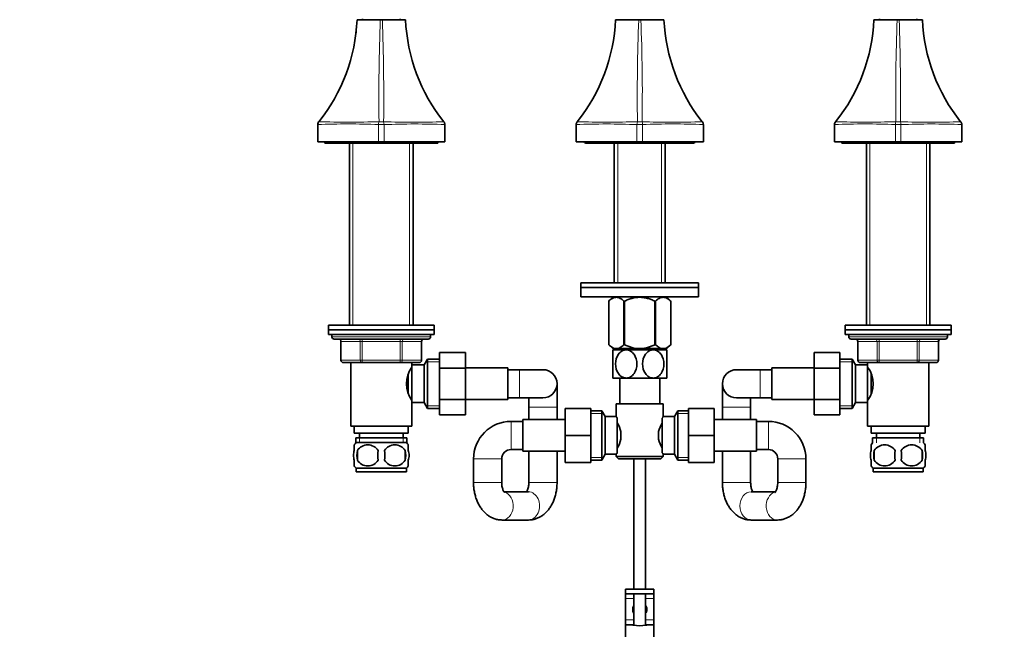
# Model space of a CAD drawing. Units: millimetres. Extents: x 0 to 1432, y 0 to 2743.
# Drawn here: x 419 to 838, y 1585 to 1844 of the extents above; entities that cross this region are included whole.
import ezdxf
from ezdxf import colors
from ezdxf.entities.mleader import LeaderData, LeaderLine
from ezdxf.math import Vec2, Vec3

# ---------------------------------------------------------------- set-up
doc = ezdxf.new("R2010")
doc.units = ezdxf.units.MM
doc.layers.add('DV1_Défaut', color=7, linetype='Continuous')
doc.layers.add('Défaut', color=7, linetype='Continuous')

# ---------------------------------------------------------------- blocks, each defined once
blk = doc.blocks.new('_DOT')
at = {"color": 0}
blk.add_line((0, 0), (-1, 0), dxfattribs=at)
at = {"color": 0, "const_width": 0.333}
blk.add_lwpolyline([(-0.1665, 0, 1), (0.1665, 0, 1)], format="xyb", close=True, dxfattribs=at)
blk = doc.blocks.new('SE')
at = {"layer": 'DV1_Défaut', "color": 7, "linetype": 'Continuous', "lineweight": 35}
for p, q in [((572.61, 1844.2), (562.73, 1844.2)), ((565.04, 1844.5), (565.04, 1844.2)), ((572.61, 1844.2), (573.48, 1844.2)), ((583.35, 1844.2), (573.48, 1844.2)), ((581.04, 1844.2), (581.04, 1844.5)), ((682.61, 1844.2), (672.73, 1844.2)), ((682.61, 1844.2), (683.48, 1844.2)), ((693.35, 1844.2), (683.48, 1844.2)), ((792.61, 1844.2), (782.73, 1844.2)), ((785.04, 1844.5), (785.04, 1844.2)), ((792.61, 1844.2), (793.48, 1844.2)), ((803.35, 1844.2), (793.48, 1844.2)), ((801.04, 1844.2), (801.04, 1844.5)), ((545.97, 1799.54), (545.97, 1799.54)), ((545.97, 1799.54), (545.97, 1792.2)), ((600.12, 1792.2), (600.12, 1799.54)), ((655.97, 1799.54), (655.97, 1792.2)), ((710.12, 1792.2), (710.12, 1799.54)), ((710.12, 1799.54), (710.12, 1799.54)), ((765.97, 1799.54), (765.97, 1799.54)), ((765.97, 1799.54), (765.97, 1792.2)), ((820.12, 1792.2), (820.12, 1799.54)), ((545.97, 1792.2), (571.87, 1792.2)), ((549.04, 1792.2), (549.04, 1791.7)), ((597.04, 1791.7), (549.04, 1791.7)), ((559.54, 1791.7), (559.54, 1714.2)), ((574.22, 1792.2), (571.87, 1792.2)), ((574.22, 1792.2), (600.12, 1792.2)), ((586.54, 1714.2), (586.54, 1791.7)), ((597.04, 1791.7), (597.04, 1792.2)), ((655.97, 1792.2), (681.87, 1792.2)), ((660.46, 1791.58), (705.62, 1791.58)), ((672.19, 1791.58), (672.19, 1732.15)), ((684.22, 1792.2), (681.87, 1792.2)), ((684.22, 1792.2), (710.12, 1792.2)), ((693.89, 1732.15), (693.89, 1791.58)), ((765.97, 1792.2), (791.87, 1792.2)), ((769.04, 1792.2), (769.04, 1791.7)), ((769.04, 1791.7), (817.04, 1791.7)), ((779.54, 1791.7), (779.54, 1714.2)), ((794.22, 1792.2), (791.87, 1792.2)), ((794.22, 1792.2), (820.12, 1792.2)), ((806.54, 1714.2), (806.54, 1791.7)), ((817.04, 1791.7), (817.04, 1792.2)), ((708.04, 1732.15), (658.04, 1732.15)), ((658.04, 1732.15), (658.04, 1730.15)), ((708.04, 1730.15), (708.04, 1732.15)), ((708.04, 1730.15), (658.04, 1730.15)), ((658.04, 1730.15), (708.04, 1730.15)), ((658.04, 1730.15), (658.04, 1726.15)), ((708.04, 1726.15), (708.04, 1730.15)), ((658.04, 1726.15), (708.04, 1726.15)), ((671.68, 1726.15), (669.84, 1724.37)), ((669.84, 1724.37), (669.84, 1705.85)), ((669.84, 1724.37), (669.84, 1724.37)), ((669.84, 1724.37), (669.84, 1705.85)), ((676.32, 1724.37), (676.32, 1705.85)), ((676.56, 1724.37), (676.32, 1724.37)), ((676.56, 1724.37), (676.56, 1705.85)), ((689.52, 1724.37), (689.52, 1705.85)), ((689.76, 1724.37), (689.52, 1724.37)), ((689.76, 1724.37), (689.76, 1705.85)), ((696.24, 1724.37), (694.41, 1726.15)), ((696.24, 1724.37), (696.24, 1705.85)), ((696.24, 1724.37), (696.24, 1724.37)), ((696.24, 1705.85), (696.24, 1724.37)), ((595.54, 1714.2), (550.54, 1714.2)), ((550.54, 1714.2), (550.54, 1712.2)), ((595.54, 1712.2), (595.54, 1714.2)), ((815.54, 1714.2), (770.54, 1714.2)), ((770.54, 1714.2), (770.54, 1712.2)), ((815.54, 1712.2), (815.54, 1714.2)), ((550.54, 1712.2), (595.54, 1712.2)), ((550.54, 1712.2), (550.54, 1710.2)), ((595.54, 1712.2), (550.54, 1712.2)), ((550.54, 1710.2), (595.54, 1710.2)), ((552.04, 1710.2), (552.04, 1709.2)), ((594.04, 1709.2), (594.04, 1710.2)), ((595.54, 1710.2), (595.54, 1712.2)), ((770.54, 1712.2), (815.54, 1712.2)), ((770.54, 1712.2), (770.54, 1710.2)), ((815.54, 1712.2), (770.54, 1712.2)), ((770.54, 1710.2), (815.54, 1710.2)), ((772.04, 1710.2), (772.04, 1709.2)), ((814.04, 1709.2), (814.04, 1710.2)), ((815.54, 1710.2), (815.54, 1712.2)), ((593.04, 1708.2), (553.04, 1708.2)), ((555.88, 1707.2), (555.88, 1699.2)), ((590.21, 1699.2), (590.21, 1707.2)), ((669.84, 1705.85), (669.84, 1705.85)), ((669.84, 1705.85), (671.55, 1704.15)), ((676.56, 1705.85), (676.32, 1705.85)), ((689.76, 1705.85), (689.52, 1705.85)), ((694.54, 1704.15), (696.24, 1705.85)), ((696.24, 1705.85), (696.24, 1705.85)), ((773.04, 1708.2), (813.04, 1708.2)), ((775.88, 1707.2), (775.88, 1699.2)), ((810.21, 1699.2), (810.21, 1707.2)), ((597.84, 1702.46), (608.84, 1702.46)), ((597.84, 1695.84), (597.84, 1702.46)), ((608.84, 1695.84), (608.84, 1702.46)), ((677.29, 1703.65), (671.54, 1703.65)), ((671.54, 1703.65), (671.54, 1691.65)), ((694.54, 1704.15), (671.55, 1704.15)), ((672.19, 1704.15), (672.19, 1703.65)), ((688.79, 1703.65), (677.29, 1703.65)), ((694.54, 1703.65), (688.79, 1703.65)), ((693.89, 1703.65), (693.89, 1704.15)), ((694.54, 1691.65), (694.54, 1703.65)), ((757.24, 1702.48), (757.24, 1695.84)), ((768.24, 1702.48), (757.24, 1702.48)), ((768.24, 1702.48), (768.24, 1695.84)), ((564.96, 1698.2), (556.88, 1698.2)), ((560.04, 1698.2), (560.04, 1671.2)), ((581.13, 1698.2), (564.96, 1698.2)), ((589.21, 1698.2), (581.13, 1698.2)), ((586.04, 1697.2), (586.04, 1698.2)), ((592.69, 1699.7), (591.24, 1697.2)), ((592.69, 1699.7), (592.69, 1678.7)), ((597.84, 1699.7), (592.69, 1699.7)), ((773.4, 1699.7), (768.24, 1699.7)), ((773.4, 1678.7), (773.4, 1699.7)), ((774.84, 1697.2), (773.4, 1699.7)), ((784.96, 1698.2), (776.88, 1698.2)), ((780.04, 1698.2), (780.04, 1697.2)), ((801.13, 1698.2), (784.96, 1698.2)), ((809.21, 1698.2), (801.13, 1698.2)), ((806.04, 1671.2), (806.04, 1698.2)), ((584.54, 1693.36), (584.54, 1685.05)), ((586.04, 1695.35), (585.51, 1695.35)), ((586.04, 1697.2), (586.04, 1681.2)), ((591.24, 1697.2), (586.04, 1697.2)), ((591.24, 1697.2), (591.24, 1681.2)), ((597.84, 1695.84), (608.84, 1695.84)), ((597.84, 1682.56), (597.84, 1695.84)), ((626.84, 1695.95), (608.84, 1695.95)), ((608.84, 1682.56), (608.84, 1695.84)), ((626.84, 1682.45), (626.84, 1695.95)), ((631.84, 1695.2), (626.84, 1695.2)), ((641.84, 1695.2), (631.84, 1695.2)), ((734.24, 1695.2), (724.24, 1695.2)), ((739.24, 1695.2), (734.24, 1695.2)), ((739.24, 1695.95), (739.24, 1682.45)), ((757.24, 1695.95), (739.24, 1695.95)), ((757.24, 1695.84), (757.24, 1682.56)), ((768.24, 1695.84), (757.24, 1695.84)), ((768.24, 1695.84), (768.24, 1682.56)), ((774.84, 1681.2), (774.84, 1697.2)), ((780.04, 1697.2), (774.84, 1697.2)), ((780.04, 1681.2), (780.04, 1697.2)), ((780.58, 1695.35), (780.04, 1695.35)), ((781.54, 1685.06), (781.54, 1693.38)), ((647.84, 1679.2), (647.84, 1689.2)), ((677.29, 1691.65), (671.54, 1691.65)), ((674.54, 1691.65), (674.54, 1680.7)), ((688.79, 1691.65), (677.29, 1691.65)), ((694.54, 1691.65), (688.79, 1691.65)), ((691.54, 1680.7), (691.54, 1691.65)), ((718.24, 1689.2), (718.24, 1679.2)), ((585.5, 1683.05), (586.04, 1683.05)), ((586.04, 1671.2), (586.04, 1681.2)), ((586.04, 1681.2), (591.24, 1681.2)), ((591.24, 1681.2), (592.69, 1678.7)), ((597.84, 1682.56), (608.84, 1682.56)), ((597.84, 1675.92), (597.84, 1682.56)), ((608.84, 1675.92), (608.84, 1682.56)), ((608.84, 1682.45), (626.84, 1682.45)), ((626.84, 1683.2), (631.84, 1683.2)), ((631.84, 1683.2), (641.84, 1683.2)), ((635.84, 1683.2), (635.84, 1679.2)), ((673.04, 1680.7), (693.04, 1680.7)), ((673.04, 1680.7), (673.04, 1675.12)), ((693.04, 1675.2), (693.04, 1680.7)), ((724.24, 1683.2), (734.24, 1683.2)), ((730.24, 1679.2), (730.24, 1683.2)), ((734.24, 1683.2), (739.24, 1683.2)), ((739.24, 1682.45), (757.24, 1682.45)), ((757.24, 1682.56), (757.24, 1675.94)), ((768.24, 1682.56), (757.24, 1682.56)), ((768.24, 1682.56), (768.24, 1675.94)), ((773.4, 1678.7), (774.84, 1681.2)), ((774.84, 1681.2), (780.04, 1681.2)), ((780.04, 1683.05), (780.58, 1683.05)), ((780.04, 1681.2), (780.04, 1671.2)), ((592.69, 1678.7), (597.84, 1678.7)), ((635.84, 1679.2), (635.84, 1673.95)), ((647.84, 1673.95), (647.84, 1679.2)), ((651.29, 1678.7), (651.29, 1667.2)), ((662.29, 1678.7), (651.29, 1678.7)), ((662.29, 1678.7), (662.29, 1667.2)), ((666.85, 1677.7), (662.29, 1677.7)), ((666.85, 1656.7), (666.85, 1677.7)), ((668.29, 1675.2), (666.85, 1677.7)), ((699.24, 1677.7), (697.79, 1675.2)), ((699.24, 1677.7), (699.24, 1656.7)), ((703.79, 1677.7), (699.24, 1677.7)), ((703.79, 1678.7), (714.79, 1678.7)), ((703.79, 1667.17), (703.79, 1678.7)), ((714.79, 1667.17), (714.79, 1678.7)), ((718.24, 1679.2), (718.24, 1673.95)), ((730.24, 1673.95), (730.24, 1679.2)), ((768.24, 1678.7), (773.4, 1678.7)), ((597.84, 1675.92), (608.84, 1675.92)), ((633.29, 1673.2), (628.29, 1673.2)), ((633.29, 1673.95), (633.29, 1660.45)), ((651.29, 1673.95), (633.29, 1673.95)), ((668.29, 1659.2), (668.29, 1675.2)), ((673.11, 1675.2), (668.29, 1675.2)), ((673.49, 1674.63), (673.49, 1659.77)), ((692.59, 1659.77), (692.59, 1674.63)), ((697.79, 1675.2), (693.04, 1675.2)), ((697.79, 1675.2), (697.79, 1659.2)), ((732.79, 1673.95), (714.79, 1673.95)), ((732.79, 1660.45), (732.79, 1673.95)), ((737.79, 1673.2), (732.79, 1673.2)), ((768.24, 1675.94), (757.24, 1675.94)), ((560.04, 1671.2), (586.04, 1671.2)), ((561.54, 1671.2), (561.54, 1668.2)), ((561.54, 1668.2), (584.54, 1668.2)), ((563.79, 1668.2), (563.79, 1666.2)), ((582.29, 1666.2), (582.29, 1668.2)), ((584.54, 1668.2), (584.54, 1671.2)), ((674.99, 1668.82), (674.99, 1665.58)), ((691.09, 1665.58), (691.09, 1668.82)), ((780.04, 1671.2), (806.04, 1671.2)), ((781.54, 1671.2), (781.54, 1668.2)), ((781.54, 1668.2), (804.54, 1668.2)), ((783.79, 1668.2), (783.79, 1666.2)), ((802.29, 1666.2), (802.29, 1668.2)), ((804.54, 1668.2), (804.54, 1671.2)), ((562.19, 1666.2), (583.89, 1666.2)), ((562.19, 1666.2), (562.19, 1664.03)), ((583.74, 1664.2), (562.34, 1664.2)), ((583.89, 1664.03), (583.89, 1666.2)), ((651.29, 1667.2), (651.29, 1655.7)), ((662.29, 1667.2), (651.29, 1667.2)), ((662.29, 1667.2), (662.29, 1655.7)), ((703.79, 1667.17), (714.79, 1667.17)), ((703.79, 1655.7), (703.79, 1667.17)), ((714.79, 1655.7), (714.79, 1667.17)), ((782.19, 1666.2), (803.89, 1666.2)), ((782.19, 1666.2), (782.19, 1664.03)), ((803.89, 1664.03), (803.89, 1666.2)), ((561.54, 1660.82), (561.54, 1663.2)), ((562.86, 1660.82), (562.86, 1656.62)), ((583.23, 1660.82), (583.23, 1656.62)), ((584.54, 1660.82), (584.54, 1663.2)), ((628.29, 1661.2), (633.29, 1661.2)), ((633.29, 1660.45), (651.29, 1660.45)), ((635.84, 1660.45), (635.84, 1647.2)), ((647.84, 1647.2), (647.84, 1660.45)), ((714.79, 1660.45), (732.79, 1660.45)), ((718.24, 1660.45), (718.24, 1647.2)), ((730.24, 1647.2), (730.24, 1660.45)), ((732.79, 1661.2), (737.79, 1661.2)), ((781.54, 1660.82), (781.54, 1663.2)), ((782.86, 1660.82), (782.86, 1656.62)), ((803.23, 1660.82), (803.23, 1656.62)), ((804.54, 1660.82), (804.54, 1663.2)), ((561.54, 1654.24), (561.54, 1656.62)), ((584.54, 1654.24), (584.54, 1656.62)), ((612.29, 1657.2), (612.29, 1647.2)), ((624.29, 1647.2), (624.29, 1657.2)), ((662.29, 1655.7), (651.29, 1655.7)), ((662.29, 1656.7), (666.85, 1656.7)), ((666.85, 1656.7), (668.29, 1659.2)), ((668.29, 1659.2), (673.04, 1659.2)), ((673.04, 1659.2), (673.04, 1658.2)), ((693.04, 1658.2), (673.04, 1658.2)), ((673.04, 1658.2), (674.04, 1657.2)), ((674.04, 1657.2), (692.04, 1657.2)), ((680.54, 1657.2), (680.54, 1601.8)), ((685.54, 1601.8), (685.54, 1657.2)), ((692.04, 1657.2), (693.04, 1658.2)), ((692.98, 1659.2), (697.79, 1659.2)), ((693.04, 1658.2), (693.04, 1659.28)), ((697.79, 1659.2), (699.24, 1656.7)), ((699.24, 1656.7), (703.79, 1656.7)), ((703.79, 1655.7), (714.79, 1655.7)), ((741.79, 1657.2), (741.79, 1647.2)), ((753.79, 1647.2), (753.79, 1657.2)), ((781.54, 1654.24), (781.54, 1656.62)), ((804.54, 1654.24), (804.54, 1656.62)), ((583.74, 1653.24), (562.34, 1653.24)), ((562.34, 1653.24), (562.34, 1651.7)), ((583.74, 1651.7), (562.34, 1651.7)), ((583.74, 1651.7), (583.74, 1653.24)), ((803.74, 1653.24), (782.34, 1653.24)), ((782.34, 1653.24), (782.34, 1651.7)), ((803.74, 1651.7), (782.34, 1651.7)), ((803.74, 1651.7), (803.74, 1653.24)), ((635.67, 1643.2), (625.27, 1643.2)), ((740.82, 1643.2), (730.42, 1643.2)), ((624.47, 1631.2), (635.67, 1631.2)), ((730.42, 1631.2), (741.62, 1631.2)), ((677.04, 1601.8), (689.03, 1601.8)), ((677.04, 1599.8), (677.04, 1601.8)), ((689.03, 1599.8), (689.03, 1601.8)), ((689.03, 1601.8), (689.04, 1601.8)), ((689.04, 1599.8), (689.04, 1601.8)), ((677.04, 1599.8), (677.04, 1597.8)), ((689.03, 1599.8), (677.04, 1599.8)), ((677.04, 1597.8), (677.04, 1588.67)), ((680.54, 1599.8), (680.54, 1586.42)), ((685.54, 1586.42), (685.54, 1599.8)), ((689.04, 1599.8), (689.03, 1599.8)), ((689.04, 1599.8), (689.04, 1597.8)), ((689.04, 1597.8), (689.04, 1588.67)), ((677.04, 1588.67), (677.04, 1586.67)), ((689.04, 1588.67), (689.04, 1586.67)), ((677.04, 1586.67), (677.04, 1586.44)), ((677.04, 1586.44), (677.04, 1580.44)), ((689.04, 1586.67), (689.04, 1586.44)), ((689.04, 1586.44), (689.04, 1580.44))]:
    blk.add_line(p, q, dxfattribs=at)
at = {"layer": 'DV1_Défaut', "color": 7, "linetype": 'Continuous', "lineweight": 18}
for p, q in [((571.87, 1792.2), (571.87, 1799.52)), ((571.87, 1799.52), (574.22, 1799.52)), ((574.22, 1799.52), (574.22, 1792.2)), ((681.87, 1792.2), (681.87, 1799.52)), ((681.87, 1799.52), (684.22, 1799.52)), ((684.22, 1799.52), (684.22, 1792.2)), ((791.87, 1792.2), (791.87, 1799.52)), ((791.87, 1799.52), (794.22, 1799.52)), ((794.22, 1799.52), (794.22, 1792.2)), ((560.99, 1791.7), (560.99, 1714.2)), ((585.1, 1791.7), (585.1, 1714.2)), ((673.73, 1732.15), (673.73, 1791.58)), ((692.36, 1732.15), (692.36, 1791.58)), ((780.99, 1791.7), (780.99, 1714.2)), ((805.1, 1791.7), (805.1, 1714.2)), ((594.04, 1709.2), (552.04, 1709.2)), ((556.01, 1707.2), (555.88, 1707.2)), ((564.1, 1707.2), (556.01, 1707.2)), ((556.01, 1707.2), (556.01, 1699.2)), ((564.96, 1707.2), (564.1, 1707.2)), ((564.1, 1699.2), (564.1, 1707.2)), ((564.96, 1707.2), (564.96, 1708.2)), ((581.13, 1707.2), (564.96, 1707.2)), ((564.96, 1707.2), (564.96, 1699.2)), ((581.13, 1707.2), (581.13, 1708.2)), ((581.13, 1707.2), (581.99, 1707.2)), ((581.13, 1699.2), (581.13, 1707.2)), ((590.08, 1707.2), (581.99, 1707.2)), ((581.99, 1707.2), (581.99, 1699.2)), ((590.08, 1707.2), (590.21, 1707.2)), ((590.08, 1699.2), (590.08, 1707.2)), ((814.04, 1709.2), (772.04, 1709.2)), ((776.01, 1707.2), (775.88, 1707.2)), ((784.1, 1707.2), (776.01, 1707.2)), ((776.01, 1707.2), (776.01, 1699.2)), ((784.1, 1707.2), (784.96, 1707.2)), ((784.1, 1699.2), (784.1, 1707.2)), ((784.96, 1708.2), (784.96, 1707.2)), ((784.96, 1707.2), (784.96, 1699.2)), ((801.13, 1707.2), (784.96, 1707.2)), ((801.13, 1708.2), (801.13, 1707.2)), ((801.13, 1707.2), (801.99, 1707.2)), ((801.13, 1699.2), (801.13, 1707.2)), ((801.99, 1707.2), (801.99, 1699.2)), ((810.08, 1707.2), (801.99, 1707.2)), ((810.08, 1707.2), (810.21, 1707.2)), ((810.08, 1699.2), (810.08, 1707.2)), ((673.73, 1703.65), (673.73, 1704.15)), ((692.36, 1703.65), (692.36, 1704.15)), ((556.01, 1699.2), (555.88, 1699.2)), ((556.01, 1699.2), (564.1, 1699.2)), ((564.1, 1699.2), (564.96, 1699.2)), ((564.96, 1699.2), (581.13, 1699.2)), ((564.96, 1698.2), (564.96, 1699.2)), ((581.13, 1699.2), (581.99, 1699.2)), ((581.13, 1699.2), (581.13, 1698.2)), ((581.99, 1699.2), (590.08, 1699.2)), ((590.08, 1699.2), (590.21, 1699.2)), ((597.84, 1698.51), (592, 1698.51)), ((768.24, 1698.51), (774.08, 1698.51)), ((775.88, 1699.2), (776.01, 1699.2)), ((776.01, 1699.2), (784.1, 1699.2)), ((784.1, 1699.2), (784.96, 1699.2)), ((784.96, 1699.2), (801.13, 1699.2)), ((784.96, 1699.2), (784.96, 1698.2)), ((801.13, 1699.2), (801.99, 1699.2)), ((801.13, 1698.2), (801.13, 1699.2)), ((801.99, 1699.2), (810.08, 1699.2)), ((810.08, 1699.2), (810.21, 1699.2)), ((631.84, 1695.2), (631.84, 1683.2)), ((734.24, 1695.2), (734.24, 1683.2)), ((597.84, 1679.88), (592, 1679.88)), ((635.84, 1679.2), (647.84, 1679.2)), ((662.29, 1676.51), (667.53, 1676.51)), ((703.79, 1676.51), (698.55, 1676.51)), ((730.24, 1679.2), (718.24, 1679.2)), ((768.24, 1679.88), (774.08, 1679.88)), ((628.29, 1673.2), (628.29, 1661.2)), ((737.79, 1673.2), (737.79, 1661.2)), ((563.78, 1666.2), (563.78, 1664.03)), ((582.31, 1666.2), (582.31, 1664.03)), ((783.78, 1666.2), (783.78, 1664.03)), ((802.31, 1666.2), (802.31, 1664.03)), ((612.29, 1657.2), (624.29, 1657.2)), ((662.29, 1657.88), (667.53, 1657.88)), ((703.79, 1657.88), (698.55, 1657.88)), ((753.79, 1657.2), (741.79, 1657.2)), ((612.29, 1647.2), (624.29, 1647.2)), ((635.84, 1647.2), (647.84, 1647.2)), ((730.24, 1647.2), (718.24, 1647.2)), ((753.79, 1647.2), (741.79, 1647.2)), ((677.04, 1597.8), (680.54, 1597.8)), ((685.54, 1597.8), (689.04, 1597.8)), ((677.04, 1588.67), (680.54, 1588.67)), ((685.54, 1588.67), (689.04, 1588.67)), ((677.04, 1586.67), (680.54, 1586.67)), ((677.04, 1586.44), (680.42, 1586.44)), ((685.54, 1586.67), (689.04, 1586.67)), ((685.67, 1586.44), (689.04, 1586.44))]:
    blk.add_line(p, q, dxfattribs=at)
at = {"layer": 'DV1_Défaut', "color": 7, "linetype": 'Continuous', "lineweight": 35}
for centre, radius, start, end in [((487.8, 1847.52), 75.01, 321.4168, 357.4656), ((658.43, 1847.57), 75.15, 182.5698, 218.5347), ((597.8, 1847.52), 75.01, 321.4168, 357.4656), ((768.43, 1847.57), 75.15, 182.5698, 218.5346), ((707.8, 1847.52), 75.01, 321.4168, 357.4656), ((878.43, 1847.57), 75.15, 182.5698, 218.5347), ((586.92, 2431.51), 630.92, 271.15631, 271.16237), ((598.23, 1799.58), 1.87, 358.5114, 38.5097), ((657.66, 1799.64), 1.67, 138.7432, 183.6389), ((696.92, 2430.94), 630.35, 271.15732, 271.16348), ((708.47, 1799.67), 1.62, 355.2535, 41.131), ((806.92, 2431.51), 630.92, 271.15631, 271.16237), ((818.23, 1799.58), 1.87, 358.4925, 38.5127), ((660.46, 1792.89), 1.31, 212.4755, 270), ((705.62, 1792.89), 1.31, 270, 327.4874), ((553.04, 1709.2), 1, 180, 270), ((554.88, 1707.2), 1, 0, 90), ((591.21, 1707.2), 1, 90, 180), ((593.04, 1709.2), 1, 270, 0), ((773.04, 1709.2), 1, 180, 270), ((774.88, 1707.2), 1, 0, 90), ((811.21, 1707.2), 1, 90, 180), ((813.04, 1709.2), 1, 270, 0), ((556.88, 1699.2), 1, 180, 270), ((589.21, 1699.2), 1, 270, 0), ((776.88, 1699.2), 1, 180, 270), ((809.21, 1699.2), 1, 270, 0), ((595.65, 1689.2), 11.95, 143.5315, 216.4685), ((641.84, 1689.2), 6, 0, 90), ((724.24, 1689.2), 6, 90, 270), ((770.44, 1689.2), 11.95, 323.5315, 36.4685), ((641.84, 1689.2), 6, 270, 0), ((628.29, 1657.2), 16, 90, 180), ((662.35, 1665.97), 12.96, 12.708, 30.7133), ((703.66, 1666), 12.88, 149.2324, 167.3464), ((735.46, 1641.26), 54.33, 141.3347, 142.1007), ((737.79, 1657.2), 16, 0, 90), ((568.17, 1658.72), 8, 138.3656, 145.9872), ((577.92, 1658.72), 8, 33.6281, 41.6344), ((662.43, 1668.4), 12.88, 329.2324, 347.3464), ((703.73, 1668.43), 12.96, 192.708, 210.7133), ((788.17, 1658.72), 8, 138.3656, 146.3803), ((797.92, 1658.72), 8, 34.0153, 41.6344), ((574.17, 1658.72), 11.51, 169.4812, 190.5188), ((567.29, 1657.88), 5.32, 33.5056, 146.4944), ((583.37, 1658.72), 11.83, 169.7706, 190.2294), ((578.79, 1657.88), 5.32, 33.5056, 146.4944), ((564.99, 1658.72), 9.6, 347.3552, 12.6448), ((571.43, 1658.72), 11.98, 349.902, 10.098), ((628.29, 1657.2), 4, 90, 180), ((735.41, 1693.1), 54.26, 217.8988, 218.6657), ((737.79, 1657.2), 4, 0, 90), ((795.79, 1658.72), 13.11, 170.7761, 189.2239), ((787.29, 1657.88), 5.32, 33.5056, 146.4944), ((806.03, 1658.72), 14.45, 171.6401, 188.3599), ((798.79, 1657.88), 5.32, 33.5056, 146.4944), ((780.06, 1658.72), 14.45, 351.6401, 8.3599), ((788.38, 1658.72), 15, 351.9484, 8.0516), ((567.29, 1659.56), 5.32, 213.5056, 326.4944), ((578.79, 1659.56), 5.32, 213.5056, 326.4944), ((787.29, 1659.56), 5.32, 213.5056, 326.4944), ((798.79, 1659.56), 5.32, 213.5056, 326.4944), ((568.17, 1658.72), 8, 213.6281, 223.2268), ((577.92, 1658.72), 8, 316.7732, 325.9872), ((788.17, 1658.72), 8, 214.0153, 223.2268), ((797.92, 1658.72), 8, 316.7732, 326.3803), ((683.04, 1593.17), 3, 146.4427, 213.5573), ((683.04, 1593.17), 3, 0, 33.5573), ((683.04, 1593.17), 3, 326.4427, 0), ((683.04, 1599.34), 13.17, 258.5105, 281.4895)]:
    blk.add_arc(centre, radius, start, end, dxfattribs=at)
at = {"layer": 'DV1_Défaut', "color": 7, "linetype": 'Continuous', "lineweight": 18}
for centre, radius, start, end in [((491.42, 1844.9), 71.26, 354.5462, 359.4351), ((491.42, 1844.9), 71.26, 354.6726, 359.4353), ((1523.55, 1810.56), 951.54, 177.97393, 180.59195), ((-377.49, 1810.56), 951.57, 359.40809, 2.02603), ((601.42, 1844.9), 71.26, 354.5462, 359.4351), ((601.42, 1844.9), 71.26, 354.6726, 359.4353), ((1531.16, 1811.84), 849.16, 177.81609, 180.74979), ((-14.13, 1813.73), 698.28, 358.93315, 2.50097), ((711.42, 1844.9), 71.26, 354.5462, 359.4351), ((711.42, 1844.9), 71.26, 354.6726, 359.4353), ((1743.55, 1810.56), 951.54, 177.97393, 180.59195), ((-157.49, 1810.56), 951.57, 359.40809, 2.02603), ((558.81, 1491.9), 307.91, 87.5688, 92.3885), ((559.17, 2430.44), 629.84, 268.8356, 271.17362), ((559.16, 2431.51), 630.92, 268.83764, 268.92651), ((575.42, 1799.55), 3.56, 160.719, 180.4462), ((586.92, 2431.51), 630.92, 268.82827, 271.15631), ((570.6, 1799.54), 3.62, 359.7243, 19.1105), ((587.28, 1491.64), 308.16, 87.6136, 92.4293), ((586.92, 2430.44), 629.84, 271.07543, 271.16441), ((668.81, 1491.83), 307.97, 87.5694, 92.388), ((669.17, 2430.77), 630.17, 268.83619, 271.173), ((669.17, 2430.94), 630.35, 268.83652, 268.92544), ((685.42, 1799.55), 3.56, 160.719, 180.4462), ((696.92, 2430.94), 630.35, 268.82731, 271.15732), ((680.6, 1799.54), 3.62, 359.7243, 19.1105), ((697.28, 1491.81), 308, 87.6121, 92.4304), ((696.92, 2430.77), 630.17, 271.07487, 271.16381), ((778.81, 1491.9), 307.91, 87.5688, 92.3885), ((779.17, 2430.44), 629.84, 268.8356, 271.17362), ((779.16, 2431.51), 630.92, 268.83764, 268.92651), ((795.42, 1799.55), 3.56, 160.719, 180.4462), ((806.92, 2431.51), 630.92, 268.82827, 271.15631), ((790.6, 1799.54), 3.62, 359.7243, 19.1105), ((807.28, 1491.64), 308.16, 87.6136, 92.4293), ((806.92, 2430.44), 629.84, 271.07543, 271.16441)]:
    blk.add_arc(centre, radius, start, end, dxfattribs=at)
for centre, major_axis, ratio, start_param, end_param in [((573.04, 1803.13), (-4, 0), 0.618959, 1.323746, 1.817846), ((683.04, 1803.13), (-4, 0), 0.618959, 1.323746, 1.817846), ((793.04, 1803.13), (-4, 0), 0.618959, 1.323746, 1.817846), ((555.15, 1707.2), (0, 1), 0.866025, 4.712389, 6.283185), ((563.23, 1707.2), (0, 1), 0.866025, 4.712389, 6.283185), ((582.86, 1707.2), (0, -1), 0.866025, 3.141593, 4.712389), ((590.94, 1707.2), (0, -1), 0.866025, 3.141593, 4.712389), ((775.15, 1707.2), (0, -1), 0.866025, 1.570796, 3.141593), ((783.23, 1707.2), (0, -1), 0.866025, 1.570796, 3.141593), ((802.86, 1707.2), (0, 1), 0.866025, 0, 1.570796), ((810.94, 1707.2), (0, 1), 0.866025, 0, 1.570796), ((556.88, 1699.2), (0, -1), 0.866025, 4.712389, 6.283185), ((564.96, 1699.2), (0, -1), 0.866025, 4.712389, 6.283185), ((581.13, 1699.2), (0, 1), 0.866025, 3.141593, 4.712389), ((589.21, 1699.2), (0, 1), 0.866025, 3.141593, 4.712389), ((776.88, 1699.2), (0, 1), 0.866025, 1.570796, 3.141593), ((784.96, 1699.2), (0, 1), 0.866025, 1.570796, 3.141593), ((801.13, 1699.2), (0, -1), 0.866025, 0, 1.570796), ((809.21, 1699.2), (0, -1), 0.866025, 0, 1.570796), ((624.47, 1637.2), (0, -6), 0.786591, 0, 2.920802), ((635.67, 1637.2), (0, -6), 0.786591, 0, 3.141593), ((730.42, 1637.2), (0, -6), 0.786591, 3.141593, 6.283185), ((741.62, 1637.2), (0, 6), 0.786591, 0.21715, 3.141219), ((624.47, 1637.2), (0, -6), 0.786591, 6.274653, 6.283185)]:
    blk.add_ellipse(centre, major_axis=major_axis, ratio=ratio, start_param=start_param, end_param=end_param, dxfattribs=at)
at = {"layer": 'DV1_Défaut', "color": 7, "linetype": 'Continuous', "lineweight": 35}
for start_param, end_param in [(2.555907, 3.648508), (-0.506916, 0.585686)]:
    blk.add_ellipse((683.04, 1586.48), major_axis=(3, 0), ratio=0.032446, start_param=start_param, end_param=end_param, dxfattribs=at)
for points, knots in [([(546.4, 1800.76), (546.39, 1800.74), (546.25, 1800.6), (546.08, 1800.21), (545.95, 1799.78), (545.98, 1799.56), (545.99, 1799.53)], [0, 0, 0, 0, 0.035752, 0.4694, 0.942136, 1, 1, 1, 1]), ([(766.4, 1800.75), (766.39, 1800.74), (766.25, 1800.6), (766.08, 1800.21), (765.95, 1799.78), (765.98, 1799.56), (765.99, 1799.53)], [0, 0, 0, 0, 0.035346, 0.469177, 0.942112, 1, 1, 1, 1]), ([(676.32, 1724.37), (675.81, 1724.86), (675.29, 1725.27), (674.49, 1725.7), (674.21, 1725.82), (673.8, 1725.93), (673.66, 1725.96), (673.37, 1726), (673.23, 1726.01), (672.52, 1726.02), (671.97, 1725.85), (671.16, 1725.42), (670.89, 1725.24), (670.36, 1724.84), (670.1, 1724.62), (669.84, 1724.37)], [0, 0, 0, 0, 0.25, 0.25, 0.375, 0.375, 0.4375, 0.4375, 0.5, 0.5, 0.75, 0.75, 0.875, 0.875, 1, 1, 1, 1]), ([(689.52, 1724.37), (689.02, 1724.61), (688.5, 1724.84), (687.44, 1725.24), (686.91, 1725.41), (685.83, 1725.7), (685.28, 1725.82), (684.45, 1725.93), (684.17, 1725.96), (683.61, 1726), (683.33, 1726.01), (681.91, 1726.01), (680.8, 1725.85), (679.18, 1725.41), (678.64, 1725.24), (677.58, 1724.84), (677.07, 1724.61), (676.56, 1724.37)], [0, 0, 0, 0, 0.125, 0.125, 0.25, 0.25, 0.375, 0.375, 0.4375, 0.4375, 0.5, 0.5, 0.75, 0.75, 0.875, 0.875, 1, 1, 1, 1]), ([(696.24, 1724.37), (695.73, 1724.86), (695.21, 1725.27), (694.4, 1725.7), (694.13, 1725.82), (693.71, 1725.93), (693.57, 1725.96), (693.29, 1726), (693.15, 1726.01), (692.44, 1726.02), (691.89, 1725.85), (691.08, 1725.42), (690.81, 1725.24), (690.28, 1724.84), (690.02, 1724.62), (689.76, 1724.37)], [0, 0, 0, 0, 0.25, 0.25, 0.375, 0.375, 0.4375, 0.4375, 0.5, 0.5, 0.75, 0.75, 0.875, 0.875, 1, 1, 1, 1]), ([(676.32, 1705.85), (675.82, 1705.36), (675.3, 1704.93), (674.49, 1704.48), (674.22, 1704.36), (673.66, 1704.2), (673.38, 1704.16), (672.53, 1704.15), (671.98, 1704.32), (671.16, 1704.77), (670.89, 1704.96), (670.36, 1705.37), (670.1, 1705.6), (669.84, 1705.85)], [0, 0, 0, 0, 0.25, 0.25, 0.375, 0.375, 0.5, 0.5, 0.75, 0.75, 0.875, 0.875, 1, 1, 1, 1]), ([(689.52, 1705.85), (689.02, 1705.61), (688.5, 1705.38), (687.45, 1704.96), (686.92, 1704.78), (685.84, 1704.48), (685.29, 1704.36), (684.46, 1704.24), (684.18, 1704.21), (683.61, 1704.17), (683.32, 1704.15), (681.9, 1704.16), (680.8, 1704.33), (679.17, 1704.78), (678.63, 1704.96), (677.58, 1705.38), (677.07, 1705.61), (676.56, 1705.85)], [0, 0, 0, 0, 0.125, 0.125, 0.25, 0.25, 0.375, 0.375, 0.4375, 0.4375, 0.5, 0.5, 0.75, 0.75, 0.875, 0.875, 1, 1, 1, 1]), ([(696.24, 1705.85), (695.74, 1705.36), (695.22, 1704.93), (694.41, 1704.48), (694.14, 1704.36), (693.58, 1704.2), (693.3, 1704.16), (692.45, 1704.15), (691.89, 1704.32), (691.07, 1704.77), (690.8, 1704.96), (690.28, 1705.37), (690.02, 1705.6), (689.76, 1705.85)], [0, 0, 0, 0, 0.25, 0.25, 0.375, 0.375, 0.5, 0.5, 0.75, 0.75, 0.875, 0.875, 1, 1, 1, 1]), ([(677.29, 1691.65), (676.66, 1691.65), (676.02, 1691.83), (674.87, 1692.51), (674.37, 1692.99), (673.15, 1694.7), (672.73, 1696.19), (672.74, 1699.16), (673.15, 1700.61), (674.39, 1702.33), (674.88, 1702.8), (676.02, 1703.47), (676.66, 1703.65), (677.29, 1703.65)], [0, 0, 0, 0, 0.125, 0.125, 0.25, 0.25, 0.5, 0.5, 0.75, 0.75, 0.875, 0.875, 1, 1, 1, 1]), ([(677.29, 1703.65), (677.93, 1703.65), (678.57, 1703.46), (679.71, 1702.8), (680.21, 1702.31), (681.44, 1700.59), (681.86, 1699.11), (681.86, 1696.17), (681.43, 1694.68), (680.21, 1692.98), (679.71, 1692.5), (678.57, 1691.83), (677.93, 1691.65), (677.29, 1691.65)], [0, 0, 0, 0, 0.125, 0.125, 0.25, 0.25, 0.5, 0.5, 0.75, 0.75, 0.875, 0.875, 1, 1, 1, 1]), ([(688.79, 1691.65), (688.16, 1691.65), (687.52, 1691.83), (686.37, 1692.5), (685.87, 1692.99), (684.65, 1694.7), (684.23, 1696.19), (684.23, 1699.13), (684.66, 1700.62), (685.88, 1702.31), (686.38, 1702.8), (687.51, 1703.46), (688.15, 1703.65), (688.79, 1703.65)], [0, 0, 0, 0, 0.125, 0.125, 0.25, 0.25, 0.5, 0.5, 0.75, 0.75, 0.875, 0.875, 1, 1, 1, 1]), ([(688.79, 1703.65), (689.43, 1703.65), (690.07, 1703.46), (691.21, 1702.79), (691.72, 1702.31), (692.93, 1700.6), (693.36, 1699.12), (693.36, 1696.17), (692.93, 1694.69), (691.72, 1692.99), (691.21, 1692.5), (690.07, 1691.83), (689.43, 1691.65), (688.79, 1691.65)], [0, 0, 0, 0, 0.125, 0.125, 0.25, 0.25, 0.5, 0.5, 0.75, 0.75, 0.875, 0.875, 1, 1, 1, 1]), ([(673.49, 1674.63), (673.35, 1674.81), (673.24, 1674.95), (673.12, 1675.1), (673.09, 1675.14), (673.05, 1675.19), (673.04, 1675.2), (673.04, 1675.2), (673.04, 1675.2), (673.04, 1675.2)], [0, 0, 0, 0, 0.499174, 0.499174, 0.748762, 0.748762, 0.998349, 0.998349, 1, 1, 1, 1]), ([(561.54, 1660.82), (561.34, 1660.15), (561.24, 1659.43), (561.24, 1658), (561.34, 1657.3), (561.54, 1656.62)], [0, 0, 0, 0, 0.5, 0.5, 1, 1, 1, 1]), ([(584.54, 1660.82), (584.75, 1660.15), (584.85, 1659.43), (584.85, 1658), (584.75, 1657.3), (584.54, 1656.62)], [0, 0, 0, 0, 0.5, 0.5, 1, 1, 1, 1]), ([(673.04, 1659.2), (673.04, 1659.2), (673.04, 1659.2), (673.04, 1659.2), (673.09, 1659.25), (673.24, 1659.44), (673.35, 1659.59), (673.49, 1659.77)], [0, 0, 0, 0, 0.003865, 0.003865, 0.501933, 0.501933, 1, 1, 1, 1]), ([(781.54, 1656.62), (781.34, 1657.29), (781.24, 1658.01), (781.24, 1659.44), (781.34, 1660.14), (781.54, 1660.82)], [0, 0, 0, 0, 0.5, 0.5, 1, 1, 1, 1]), ([(804.54, 1656.62), (804.75, 1657.29), (804.85, 1658.01), (804.85, 1659.44), (804.75, 1660.14), (804.54, 1660.82)], [0, 0, 0, 0, 0.5, 0.5, 1, 1, 1, 1]), ([(612.29, 1647.2), (612.3, 1646.81), (612.31, 1645.88), (612.47, 1644.22), (612.81, 1642.36), (613.31, 1640.54), (613.99, 1638.8), (614.85, 1637.16), (615.83, 1635.7), (616.92, 1634.46), (618.07, 1633.44), (619.31, 1632.6), (620.66, 1631.92), (622.09, 1631.45), (623.42, 1631.23), (624.16, 1631.2), (624.47, 1631.2)], [0, 0, 0, 0, 0.044915, 0.124711, 0.204981, 0.285948, 0.367797, 0.450526, 0.533631, 0.607229, 0.678711, 0.748134, 0.81584, 0.889347, 0.960789, 1, 1, 1, 1]), ([(625.49, 1642.92), (625.49, 1642.92), (625.48, 1642.92), (625.4, 1643), (625.19, 1643.29), (624.94, 1643.77), (624.69, 1644.42), (624.48, 1645.23), (624.34, 1646.12), (624.3, 1646.82), (624.29, 1647.16), (624.29, 1647.2)], [0, 0, 0, 0, 0.0324007, 0.1709684, 0.3023181, 0.4334897, 0.5671266, 0.7045137, 0.8456919, 0.9835316, 1, 1, 1, 1]), ([(635.84, 1647.2), (635.84, 1647.02), (635.83, 1646.55), (635.75, 1645.72), (635.57, 1644.83), (635.32, 1644.06), (635.07, 1643.51), (634.93, 1643.27), (634.87, 1643.18)], [0, 0, 0, 0, 0.095344, 0.288675, 0.480356, 0.668568, 0.852945, 1, 1, 1, 1]), ([(635.67, 1631.2), (636.12, 1631.21), (636.96, 1631.25), (638.36, 1631.54), (639.73, 1632.03), (641.04, 1632.72), (642.26, 1633.59), (643.4, 1634.65), (644.43, 1635.88), (645.36, 1637.28), (646.16, 1638.83), (646.81, 1640.51), (647.32, 1642.29), (647.66, 1644.13), (647.82, 1645.81), (647.84, 1646.77), (647.84, 1647.2)], [0, 0, 0, 0, 0.058004, 0.126459, 0.194666, 0.263349, 0.333203, 0.404841, 0.478676, 0.554778, 0.632787, 0.712023, 0.791712, 0.871374, 0.950926, 1, 1, 1, 1]), ([(718.24, 1647.2), (718.25, 1646.81), (718.26, 1645.88), (718.42, 1644.22), (718.76, 1642.36), (719.26, 1640.54), (719.94, 1638.8), (720.8, 1637.16), (721.78, 1635.7), (722.87, 1634.46), (724.02, 1633.44), (725.26, 1632.6), (726.61, 1631.92), (728.04, 1631.45), (729.37, 1631.23), (730.11, 1631.2), (730.42, 1631.2)], [0, 0, 0, 0, 0.044915, 0.124711, 0.204981, 0.285948, 0.367797, 0.450526, 0.533631, 0.607229, 0.678711, 0.748134, 0.81584, 0.889347, 0.960789, 1, 1, 1, 1]), ([(731.23, 1643.18), (731.2, 1643.22), (731.09, 1643.38), (730.89, 1643.77), (730.64, 1644.42), (730.43, 1645.23), (730.29, 1646.12), (730.25, 1646.82), (730.24, 1647.16), (730.24, 1647.2)], [0, 0, 0, 0, 0.075398, 0.249233, 0.426335, 0.608407, 0.795503, 0.978175, 1, 1, 1, 1]), ([(741.79, 1647.2), (741.79, 1647.02), (741.78, 1646.55), (741.7, 1645.72), (741.52, 1644.83), (741.27, 1644.06), (741.01, 1643.47), (740.76, 1643.09), (740.63, 1642.94), (740.6, 1642.92), (740.6, 1642.92)], [0, 0, 0, 0, 0.071632, 0.216884, 0.360895, 0.5023, 0.640824, 0.777616, 0.915902, 1, 1, 1, 1]), ([(741.62, 1631.2), (742.07, 1631.21), (742.91, 1631.25), (744.31, 1631.54), (745.68, 1632.03), (746.99, 1632.72), (748.21, 1633.59), (749.35, 1634.65), (750.38, 1635.88), (751.31, 1637.28), (752.11, 1638.83), (752.76, 1640.51), (753.27, 1642.29), (753.61, 1644.13), (753.77, 1645.81), (753.79, 1646.77), (753.79, 1647.2)], [0, 0, 0, 0, 0.058004, 0.126459, 0.194666, 0.263349, 0.333203, 0.404841, 0.478676, 0.554778, 0.632787, 0.712023, 0.791712, 0.871374, 0.950926, 1, 1, 1, 1])]:
    blk.add_open_spline(points, degree=3, knots=knots, dxfattribs=at)

msp = doc.modelspace()

# ---------------------------------------------------------------- block references
at = {"layer": 'Défaut'}
msp.add_blockref('SE', (0, 0), dxfattribs=at)

# ---------------------------------------------------------------- leaders
at = {"layer": 'Défaut', "color": 7, "linetype": 'Continuous', "lineweight": 18}
ml = msp.add_multileader_mtext('Standard', dxfattribs=at)
ml.set_content('{\\pxsm0.9;\\fSolid Edge ISO|b1||i0||c0|p34;\\W1.;06/02/2023\\P}', color=256)
ml.set_leader_properties()
ml.set_arrow_properties(name='DOT')
ml.build(insert=Vec2(0, 0))
ml.multileader.update_dxf_attribs({"leader_type": 0, "dogleg_length": 0, "arrow_head_size": 12})
ctx = ml.context
ctx.base_point, ctx.char_height, ctx.arrow_head_size, ctx.landing_gap_size = Vec3(1344.65, 2691.04), 12, 12, 4.2
notes = []
notes.append((ctx, [(0, (0, 0, 0), (0, 0), (1, 0), 1, [])]))
ctx.mtext.insert = Vec3(1346.65, 2697.16)
for ctx, leaders in notes:
    for number, flags, end, landing, length, lines in leaders:
        leader = LeaderData()
        leader.index, (leader.has_last_leader_line, leader.has_dogleg_vector, leader.attachment_direction) = number, flags
        leader.last_leader_point, leader.dogleg_vector, leader.dogleg_length = Vec3(end), Vec3(landing), length
        for number, points, colour, breaks in lines:
            line = LeaderLine()
            line.index, line.vertices, line.color, line.breaks = number, Vec3.list(points), colors.encode_raw_color(colour), breaks
            leader.lines.append(line)
        ctx.leaders.append(leader)

doc.saveas('drawing.dxf')
